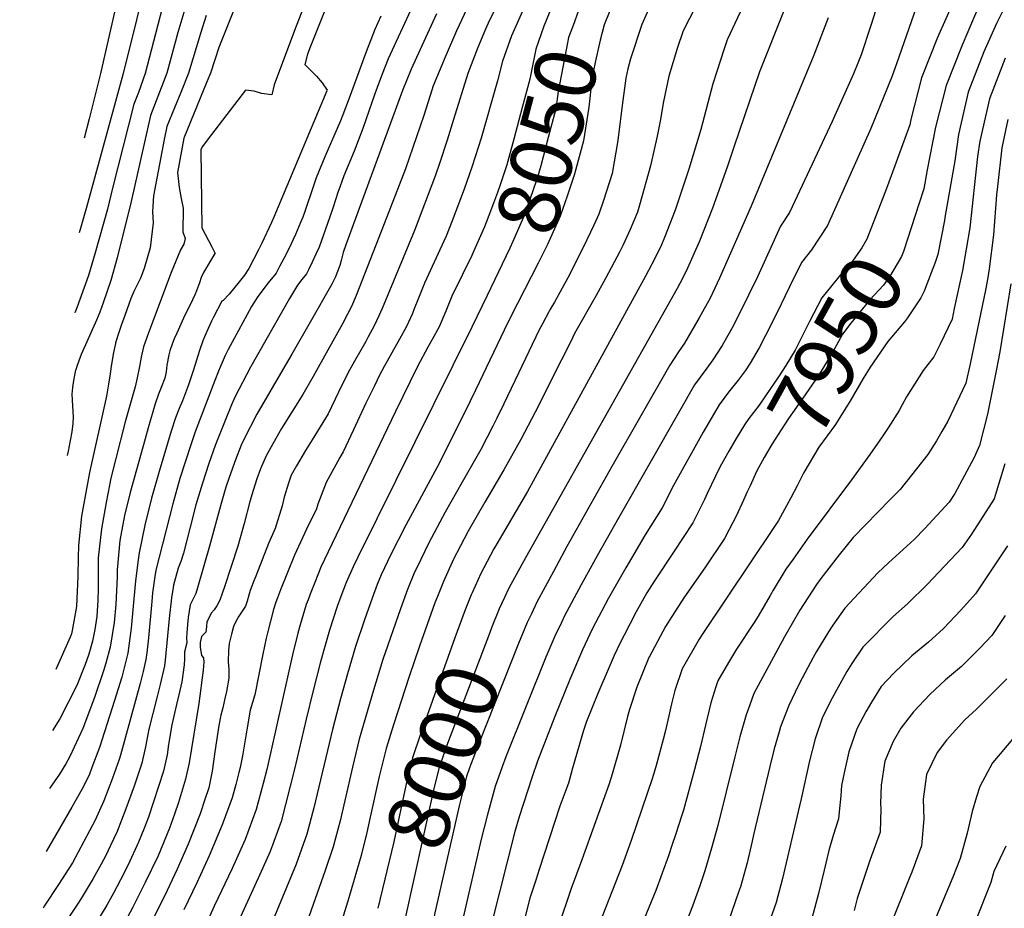
# Model space of a CAD drawing. Units: inches. Extents: x 2496549 to 2501963, y 1473545 to 1480949.
# Drawn here: x 2496620 to 2497082, y 1475252 to 1475669 of the extents above; entities that cross this region are included whole.
import ezdxf
from ezdxf.enums import TextEntityAlignment as Align

# ---------------------------------------------------------------- set-up
doc = ezdxf.new("R2010")
doc.units = ezdxf.units.IN
doc.header["$MEASUREMENT"] = 0
doc.layers.add('tile_2917_06_contour_10ft', color=233, linetype='Continuous')
doc.styles.add('Arial', font='arial.ttf')

msp = doc.modelspace()

# ---------------------------------------------------------------- linework, layer by layer
at = {"layer": 'tile_2917_06_contour_10ft'}
for points, elevation in [([(2496699.85, 1475805.18), (2496698.38, 1475799.54), (2496694.25, 1475785.51), (2496689.79, 1475771.77), (2496689.2, 1475769.6), (2496686.93, 1475761.03), (2496686.07, 1475757.24), (2496684.48, 1475749.93), (2496682.76, 1475741.94), (2496681.96, 1475738.82), (2496678.92, 1475727.12), (2496675.74, 1475717.53), (2496673.07, 1475707.62), (2496667.67, 1475684.78), (2496658.25, 1475643.52), (2496653.02, 1475622.3), (2496650.63, 1475613.19)], 8200), ([(2496709.2, 1475799.65), (2496698.24, 1475762.37), (2496697.1, 1475757.33), (2496695.33, 1475748.94), (2496693.58, 1475740.2), (2496692.13, 1475733.53), (2496691.01, 1475729.09), (2496681.7, 1475695.25), (2496668.96, 1475643.57), (2496651.94, 1475581.42), (2496649.12, 1475571.49), (2496648.26, 1475568.83)], 8190), ([(2496772.76, 1475724.02), (2496750.06, 1475665.81), (2496740.28, 1475640.01), (2496739.72, 1475638.23), (2496738.65, 1475633.58), (2496733.82, 1475634.17), (2496730.33, 1475635.3), (2496726.31, 1475635.77), (2496710.37, 1475615.02), (2496705.98, 1475609.2), (2496705.37, 1475607.75), (2496705.35, 1475607.63), (2496705.78, 1475571.24), (2496705.81, 1475571.16), (2496708.94, 1475565.2), (2496710.48, 1475562.24), (2496712.06, 1475559.23), (2496711.98, 1475559.1), (2496706.58, 1475550.29), (2496705.53, 1475547.87), (2496704.67, 1475545.36), (2496703.77, 1475542.86), (2496703.01, 1475540.82), (2496702.91, 1475540.54), (2496702.6, 1475539.84), (2496701.44, 1475537.44), (2496697.25, 1475528.88), (2496694.01, 1475521.82), (2496692.9, 1475519.21), (2496692.1, 1475517.12), (2496690.86, 1475513.59), (2496690.35, 1475511.63), (2496689.44, 1475506.74), (2496689.11, 1475503.74), (2496688.42, 1475500.63), (2496686.73, 1475496.32), (2496685.52, 1475493.19), (2496683.98, 1475488.63), (2496680.63, 1475477.4), (2496679.16, 1475472.21), (2496672.22, 1475447.1), (2496669.62, 1475436.34), (2496667.4, 1475424.57), (2496666.14, 1475410.76), (2496666.13, 1475407.48), (2496665.44, 1475394.57), (2496664.71, 1475386.18), (2496662.89, 1475374.53), (2496660.83, 1475367.11), (2496659.73, 1475363.46), (2496655.51, 1475350.95), (2496649.96, 1475336.45), (2496643.91, 1475323.28), (2496642.09, 1475319.82), (2496639.04, 1475315.09), (2496634.33, 1475308.33)], 8140), ([(2496782.39, 1475720.47), (2496756.66, 1475655.9), (2496755.42, 1475652.55), (2496754.09, 1475647.85), (2496756.84, 1475645.06), (2496759.59, 1475642.26), (2496762.2, 1475639.21), (2496764.55, 1475635.7), (2496764.48, 1475635.51), (2496764.47, 1475635.48), (2496739.59, 1475576.16), (2496738.46, 1475573.67), (2496733.98, 1475564.04), (2496732.45, 1475560.87), (2496727.92, 1475552.05), (2496725.77, 1475549.02), (2496723.38, 1475545.89), (2496718.57, 1475540.01), (2496715.89, 1475537.04), (2496715.18, 1475536.83), (2496711.28, 1475529.31), (2496710.35, 1475527.47), (2496708.72, 1475524.04), (2496707.01, 1475520.11), (2496706.32, 1475518.17), (2496704.75, 1475513.6), (2496703.36, 1475509.08), (2496701.95, 1475504.56), (2496699.53, 1475497.65), (2496696.69, 1475490.12), (2496695.15, 1475486.5), (2496693.43, 1475482.07), (2496691.4, 1475475.85), (2496685.74, 1475456.96), (2496682.17, 1475444.43), (2496679.08, 1475431.78), (2496676.35, 1475418.73), (2496675.92, 1475415.55), (2496674.75, 1475405.61), (2496673.5, 1475392.04), (2496672.68, 1475383.43), (2496671.03, 1475371.73), (2496668.92, 1475363), (2496668.29, 1475360.51), (2496664.92, 1475349.52), (2496657.77, 1475327.5), (2496654.29, 1475318.13), (2496652.94, 1475314.62), (2496649.53, 1475307.84), (2496644.85, 1475299.56), (2496633.9, 1475280.65), (2496632.75, 1475278.78)], 8130), ([(2497031.02, 1475702.06), (2497019.63, 1475666.08), (2497014.96, 1475652.27), (2497013.43, 1475648.4), (2497011.39, 1475643.34), (2497006.03, 1475631.2), (2497001.41, 1475620.99), (2496981.37, 1475578.42), (2496977.21, 1475571.96), (2496971.82, 1475560.23), (2496966.37, 1475548.26), (2496958.29, 1475531.63), (2496954.51, 1475524.3), (2496949.8, 1475516.03), (2496945.45, 1475509.35), (2496942.63, 1475505.32), (2496939.5, 1475501.2), (2496936.9, 1475497.58), (2496929.81, 1475485.17), (2496901.43, 1475435.29), (2496891.24, 1475417.33), (2496883.68, 1475403.81), (2496875.95, 1475389.32), (2496874.44, 1475386.19), (2496871.35, 1475379.74), (2496869.47, 1475375.33), (2496867.19, 1475369.95), (2496848.38, 1475323.08), (2496846.6, 1475318.44), (2496843.45, 1475309.19), (2496839.61, 1475295.42), (2496836.85, 1475284.61), (2496828.36, 1475247.81)], 7980), ([(2496968.01, 1475693.13), (2496952.16, 1475659.36), (2496950.76, 1475655.12), (2496945.38, 1475638.71), (2496939.83, 1475617.32), (2496934.17, 1475598.66), (2496927.74, 1475579.51), (2496922.79, 1475566.73), (2496921.32, 1475563.19), (2496918.18, 1475556.86), (2496913.91, 1475548.56), (2496858.54, 1475447.51), (2496844.18, 1475423.07), (2496842.82, 1475420.61), (2496836.48, 1475408.76), (2496835.39, 1475406.36), (2496832.62, 1475400.1)], 8010), ([(2496875.83, 1475689.47), (2496866.24, 1475665.73), (2496862.42, 1475654.89), (2496859.6, 1475640.86), (2496856.11, 1475627.55), (2496852.16, 1475612.84), (2496848.77, 1475600.74), (2496845.74, 1475591.36), (2496844.5, 1475587.76), (2496841.24, 1475578.96), (2496838.42, 1475571.58), (2496833.39, 1475560.38), (2496831.9, 1475557.19), (2496828.24, 1475549.78), (2496828, 1475549.28)], 8060), ([(2496701.63, 1475686.33), (2496694.63, 1475662.71), (2496689.34, 1475643.66), (2496688.6, 1475641.74), (2496681.75, 1475623.91), (2496672.6, 1475583.58), (2496666.05, 1475557.13), (2496663.07, 1475546.5), (2496659.51, 1475536), (2496657.91, 1475531.7), (2496656.34, 1475527.96), (2496649.26, 1475511.77), (2496648.05, 1475508.78), (2496647.28, 1475506.64), (2496646.67, 1475504.66), (2496646.62, 1475504.48), (2496646.07, 1475502.1), (2496645.59, 1475499.68), (2496645.12, 1475496.27), (2496644.8, 1475493.22), (2496645.16, 1475487.8), (2496645.43, 1475482.37), (2496645.31, 1475479.45), (2496644.89, 1475475.56), (2496644.1, 1475471.48), (2496643.05, 1475466.41), (2496642.67, 1475464.42)], 8170), ([(2496887.93, 1475686.27), (2496887.13, 1475684.41), (2496881.88, 1475671.3), (2496880.41, 1475667.38), (2496877.81, 1475660.36), (2496877.32, 1475657.99), (2496872.98, 1475635.05), (2496871.77, 1475626.91), (2496868.29, 1475613.59), (2496864.78, 1475600.31), (2496863.2, 1475594.99), (2496860.76, 1475587.61), (2496856.46, 1475575.82), (2496851.72, 1475564.77), (2496850.28, 1475561.62), (2496839.66, 1475539.48)], 8050), ([(2496901.35, 1475682.71), (2496900.76, 1475681.59), (2496899.5, 1475678.92), (2496894.51, 1475666.3), (2496892.61, 1475659.19), (2496890.44, 1475649.48), (2496889.36, 1475644.2), (2496888.71, 1475640.65), (2496887.33, 1475627.81), (2496884.81, 1475611.97), (2496881.27, 1475598.72), (2496880.44, 1475595.88), (2496877.19, 1475586.1), (2496873.79, 1475576.72), (2496867.85, 1475563.41), (2496863.61, 1475554.64), (2496853.86, 1475535.72)], 8040), ([(2496688.36, 1475678.49), (2496684.09, 1475662.23), (2496679.17, 1475643.61), (2496676.08, 1475634.59), (2496673.96, 1475629.24), (2496663.98, 1475589.72), (2496661.57, 1475579.89), (2496655.79, 1475559.41), (2496652.59, 1475548.83), (2496647.16, 1475533.74), (2496646.27, 1475531.33), (2496646.25, 1475531.26)], 8180), ([(2496939.89, 1475679.64), (2496932.84, 1475666.12), (2496931.34, 1475663.08), (2496928.94, 1475655.68), (2496924.85, 1475642.38), (2496922.33, 1475630.36), (2496920.68, 1475621.27), (2496919.33, 1475614.24), (2496916.2, 1475600.21), (2496911.13, 1475581.81), (2496910.09, 1475578.6), (2496906.67, 1475570.38), (2496903.48, 1475563.23), (2496901.69, 1475559.76), (2496895.32, 1475547.78), (2496890.79, 1475539.49), (2496880.64, 1475521.62), (2496878.95, 1475518.28), (2496874.46, 1475509.34), (2496862.2, 1475484.76), (2496855.39, 1475471.89), (2496847.44, 1475457.67), (2496838.54, 1475442.63), (2496830.72, 1475429.02), (2496823.52, 1475415.14), (2496823.18, 1475414.37), (2496819.18, 1475405.34), (2496816.31, 1475398.34), (2496815.15, 1475395.38), (2496811.48, 1475385.25), (2496807.92, 1475375.07), (2496803.06, 1475360.89), (2496795.71, 1475338.17), (2496792.18, 1475327.01), (2496789.04, 1475313.95), (2496784.81, 1475294.83)], 8020), ([(2497043.11, 1475681.45), (2497031.65, 1475648.06), (2497029.33, 1475641.97), (2497019.59, 1475617.74), (2496999.3, 1475572.25), (2496991.73, 1475560.86), (2496986.96, 1475554.98), (2496981.38, 1475543.58), (2496975.47, 1475531.16), (2496970.22, 1475520.78), (2496967.17, 1475514.91), (2496962.89, 1475507.78), (2496960.57, 1475504.16), (2496957.32, 1475499.78), (2496952.82, 1475494.08), (2496948.47, 1475488.25), (2496940.85, 1475475.33), (2496927.02, 1475450.33), (2496921.67, 1475439.97), (2496913.73, 1475427.24), (2496904.65, 1475411.79), (2496896.52, 1475397.49), (2496888.84, 1475382.97), (2496887.75, 1475380.69), (2496884.29, 1475373.37), (2496878.39, 1475359.37), (2496871.29, 1475342.03), (2496863.28, 1475321.18), (2496860.5, 1475313.37), (2496854.57, 1475295.07), (2496852.62, 1475288.15), (2496841.94, 1475246.11)], 7970), ([(2497058.62, 1475677.92), (2497050.89, 1475660.44), (2497043.34, 1475641.58), (2497038.28, 1475621.97), (2497037.81, 1475619.55), (2497027.37, 1475590.9)], 7960), ([(2496720.66, 1475672.91), (2496713.75, 1475655.81), (2496709.9, 1475643.74), (2496708.17, 1475639.61), (2496697.32, 1475613.26), (2496694.46, 1475597.12), (2496695.22, 1475590.16), (2496696.13, 1475584.97), (2496697.01, 1475580.44), (2496696.97, 1475569.3), (2496697.97, 1475566.2), (2496697.37, 1475563.57), (2496695.84, 1475560.83), (2496691.39, 1475550.3), (2496680.73, 1475521.92), (2496678.38, 1475515.43), (2496677.31, 1475510.58), (2496676.59, 1475506.23), (2496675.5, 1475500.83), (2496674.62, 1475496.62), (2496669.92, 1475480.27), (2496665.36, 1475462.43), (2496663.19, 1475453.81), (2496662.52, 1475450.59), (2496660.92, 1475442.35), (2496658.68, 1475430.12), (2496657.25, 1475416.41), (2496657.18, 1475412.29), (2496657.17, 1475401.85), (2496656.99, 1475396.63), (2496656.57, 1475388.98), (2496655.56, 1475382.85), (2496654.56, 1475377.4), (2496652.74, 1475371.24), (2496651.02, 1475366.46), (2496647.2, 1475356.65), (2496639.2, 1475340.95), (2496635.78, 1475335.46)], 8150), ([(2496804.65, 1475675.19), (2496793.25, 1475650.39), (2496790.39, 1475643.32), (2496789.1, 1475639.89), (2496787.02, 1475634), (2496781.35, 1475617.7), (2496777.27, 1475607.08), (2496772.45, 1475595.55), (2496771.41, 1475592.97), (2496770.65, 1475590.77), (2496769.64, 1475587.69), (2496767.43, 1475580.85), (2496765.66, 1475575.81), (2496760.77, 1475562.2), (2496759.34, 1475558.87), (2496757.6, 1475555.07), (2496755.81, 1475551.54), (2496754.82, 1475549.59), (2496752.73, 1475547.02), (2496750.69, 1475544.32), (2496746.91, 1475538.08), (2496728.62, 1475505.82), (2496721.25, 1475491.72), (2496719.73, 1475488.23), (2496716.76, 1475480.89), (2496712.06, 1475469.13), (2496709.08, 1475460.65), (2496706.1, 1475451.5), (2496702.97, 1475441.26), (2496700.28, 1475430.84), (2496697.21, 1475418.69), (2496695.9, 1475414.8), (2496694.67, 1475411.6), (2496693.42, 1475407.02), (2496692.55, 1475403.65), (2496692.29, 1475402.61), (2496691.57, 1475397.64), (2496690.47, 1475388), (2496688.69, 1475368.44), (2496688.29, 1475365.79), (2496686.28, 1475357.11), (2496684.9, 1475351.38), (2496680.92, 1475336.06), (2496680.5, 1475333.69), (2496679.46, 1475327.86), (2496677.74, 1475320.17), (2496674.12, 1475309.38), (2496670.24, 1475298.7), (2496666.04, 1475288.12), (2496663, 1475281.56), (2496660.79, 1475276.94), (2496658.66, 1475272.77), (2496654.87, 1475266.09), (2496649.63, 1475257.46), (2496647.76, 1475254.5), (2496641.8, 1475245.65)], 8110), ([(2496831.21, 1475676.28), (2496825.25, 1475663.58), (2496819.94, 1475651.2), (2496814.31, 1475637.77), (2496813.64, 1475635.71), (2496809.88, 1475623.85), (2496801.3, 1475598.89), (2496791.37, 1475572.99), (2496778.16, 1475539.48), (2496776.05, 1475534.24), (2496774.19, 1475530.77), (2496771.72, 1475526.24), (2496758.02, 1475501.49), (2496753.15, 1475493.05), (2496743.19, 1475477.1), (2496739.12, 1475469.96), (2496736.03, 1475464.28), (2496733.28, 1475458.17), (2496731.62, 1475453.53), (2496729.81, 1475447.98), (2496728.35, 1475442.85), (2496725.72, 1475432.49), (2496722.64, 1475421.91), (2496716.43, 1475402.85), (2496714.33, 1475396.57), (2496712.8, 1475393.89), (2496711.55, 1475392.14), (2496710.24, 1475390.46), (2496708.4, 1475386.96), (2496708.15, 1475386.44), (2496707.93, 1475384.33), (2496707.64, 1475381.66), (2496705.73, 1475379.59), (2496705, 1475376.78), (2496705.09, 1475374.64), (2496705.68, 1475370.67), (2496706.64, 1475369.51), (2496706.8, 1475367.48), (2496706.44, 1475363.79), (2496704.45, 1475348.18), (2496699.86, 1475320.36), (2496698.19, 1475312.66), (2496694.89, 1475301.75), (2496693.06, 1475296.22), (2496690.65, 1475289.72), (2496685.28, 1475276.72), (2496679.19, 1475264.15), (2496673.44, 1475252.65), (2496663.89, 1475234.83)], 8090), ([(2496857.97, 1475676.67), (2496854.29, 1475668.6), (2496851.08, 1475661.23), (2496846.8, 1475649.33), (2496844.41, 1475640.16), (2496836.75, 1475613.27), (2496832.58, 1475600.18), (2496828.81, 1475589.3), (2496823.21, 1475574.49), (2496820.35, 1475567.23), (2496819.3, 1475564.98), (2496810.18, 1475545.26), (2496807.35, 1475538.15), (2496805.42, 1475533.15), (2496804.53, 1475531.04), (2496801.83, 1475524.96), (2496798.57, 1475519.05), (2496791.36, 1475506.24), (2496789, 1475501.81), (2496786.74, 1475497.13), (2496782.79, 1475488.93), (2496776.99, 1475476.48), (2496772.14, 1475466.08), (2496770.57, 1475463.44), (2496764.11, 1475451.77), (2496760.28, 1475441.66), (2496759.57, 1475439.42), (2496754.93, 1475429.93), (2496749.24, 1475417.67), (2496742.77, 1475401.44), (2496741.32, 1475397.77), (2496740.58, 1475395.72), (2496739.43, 1475392.19), (2496736.6, 1475381.25), (2496736.03, 1475378.8), (2496734.34, 1475371.23), (2496730.64, 1475352.24), (2496729.62, 1475348.56), (2496728.55, 1475345.01), (2496726.86, 1475335.74), (2496725.4, 1475326.5), (2496724.86, 1475323.56), (2496723.75, 1475318.21), (2496723.15, 1475315.73), (2496721.7, 1475310.18), (2496720.05, 1475303.96), (2496715.36, 1475291.33), (2496709.27, 1475276.76), (2496703.5, 1475264.01), (2496697.44, 1475251.45)], 8070), ([(2496978.68, 1475672.95), (2496967.37, 1475644.29), (2496965.08, 1475637.9), (2496955.25, 1475608.96), (2496952.23, 1475599.6), (2496945.32, 1475580.43), (2496939.13, 1475564.95), (2496933.65, 1475552.21), (2496931.27, 1475547.44), (2496928.72, 1475542.77), (2496857.56, 1475416.48), (2496849.73, 1475402.23), (2496847.74, 1475397.9), (2496846.49, 1475395.16)], 8000), ([(2496915.31, 1475673.62), (2496912.1, 1475666.52), (2496906.92, 1475650.36), (2496905.59, 1475645.82), (2496904.72, 1475641.38), (2496902.96, 1475628.62), (2496900.94, 1475612.21), (2496898.23, 1475596.6), (2496894.15, 1475583.97), (2496891.94, 1475577.66), (2496889.59, 1475572.37), (2496884.8, 1475562.26), (2496877.5, 1475547.77), (2496874.85, 1475542.92), (2496871.14, 1475536.41)], 8030), ([(2497070.29, 1475675.61), (2497062.4, 1475656.86), (2497054.86, 1475637.99), (2497049.85, 1475618.36), (2497045.91, 1475598.4), (2497044.36, 1475589.46), (2497042.17, 1475582.73)], 7950), ([(2496789.72, 1475670.39), (2496787.02, 1475664.23), (2496782.88, 1475653.71), (2496774.88, 1475632.06), (2496771.94, 1475624.25), (2496770.83, 1475621.37), (2496763.53, 1475604.47), (2496759.5, 1475594.65), (2496758.35, 1475591.31), (2496754.11, 1475578.81), (2496753.14, 1475576.16), (2496752.14, 1475573.7), (2496749.71, 1475568.04), (2496746.63, 1475561.41), (2496744.33, 1475556.86), (2496742.3, 1475553), (2496740.63, 1475550), (2496736.89, 1475545.35), (2496732.06, 1475539.02), (2496729.12, 1475534.23), (2496720.94, 1475519.28), (2496718.23, 1475514.2), (2496716.82, 1475511.3), (2496714.47, 1475505.87), (2496713.66, 1475503.93), (2496711.96, 1475499.54), (2496702.76, 1475475.59), (2496700.65, 1475469.43), (2496695.55, 1475453.58), (2496692.2, 1475441.74), (2496684.28, 1475410.71), (2496683.83, 1475407.75), (2496682.67, 1475399.99), (2496682.29, 1475395.98), (2496680.82, 1475378.93), (2496680.02, 1475371.96), (2496679.59, 1475368.78), (2496678.25, 1475363.09), (2496676.82, 1475357.58), (2496667.73, 1475323.85), (2496667.06, 1475321.92), (2496663.95, 1475313.12), (2496659.83, 1475302.51), (2496655.84, 1475293.37), (2496645.15, 1475273.42), (2496638.58, 1475263.22), (2496631.92, 1475253.1), (2496631.33, 1475252.13)], 8120), ([(2496707.79, 1475670.81), (2496705.22, 1475662.32), (2496699.48, 1475643.7), (2496696.04, 1475634.68), (2496693.04, 1475627.44), (2496689.42, 1475618.67), (2496688.14, 1475612.58), (2496683.09, 1475586.15), (2496682.71, 1475578.91), (2496683.06, 1475573.58), (2496681.64, 1475561.86), (2496678.75, 1475552.09), (2496677.08, 1475547.59), (2496675.34, 1475544.13), (2496673.96, 1475541.31), (2496672.51, 1475538.07), (2496669.68, 1475530.1), (2496668.17, 1475525.83), (2496666.9, 1475522.17), (2496665.39, 1475517.3), (2496665.31, 1475517.01), (2496664.32, 1475512.71), (2496663.26, 1475506.35), (2496662.75, 1475502.71), (2496662.04, 1475497.81), (2496661.03, 1475492.29), (2496653.2, 1475456.51), (2496649.43, 1475435.99), (2496647.99, 1475422.3), (2496647.86, 1475416.66), (2496647.66, 1475407.9), (2496647.01, 1475393.69), (2496644.98, 1475382.4), (2496644.67, 1475380.8), (2496644.13, 1475379.18), (2496637.31, 1475364.1)], 8160), ([(2496815.91, 1475671.59), (2496803.95, 1475645.51), (2496799.89, 1475635.62), (2496773.33, 1475563.22), (2496772.16, 1475559.61), (2496771.19, 1475555.9), (2496770.46, 1475553.51), (2496769.18, 1475550), (2496768.45, 1475548.14), (2496766.72, 1475544.79), (2496756.57, 1475526.99), (2496747.97, 1475511.93), (2496744.83, 1475506.63), (2496731.57, 1475483.86), (2496725.55, 1475472.01), (2496724.28, 1475469.22), (2496721.64, 1475462.48), (2496718.59, 1475454.07), (2496717.03, 1475449.53), (2496715.18, 1475443.06), (2496714.09, 1475439.17), (2496709.46, 1475421.94), (2496703.81, 1475402.33), (2496703.01, 1475399.69), (2496701.82, 1475397.27), (2496700.33, 1475394.48), (2496699.8, 1475391.51), (2496699.46, 1475388.42), (2496699.13, 1475385.18), (2496698.75, 1475381.35), (2496698.69, 1475378.84), (2496698.76, 1475376.55), (2496697.75, 1475372.4), (2496697.67, 1475369.09), (2496697.59, 1475366.21), (2496696.44, 1475358.26), (2496695.1, 1475352.21), (2496693.95, 1475347.72), (2496691.68, 1475338.21), (2496690.14, 1475328.87), (2496689.54, 1475324.15), (2496687.89, 1475316.44), (2496680.77, 1475294.82), (2496678.62, 1475289.18), (2496676.1, 1475283.06), (2496671.23, 1475272.53), (2496670.21, 1475270.4), (2496669.24, 1475268.51), (2496664.34, 1475259.19), (2496661.3, 1475253.65), (2496658.09, 1475248.51)], 8100), ([(2496842.78, 1475672.57), (2496840.07, 1475667.17), (2496838.77, 1475664.27), (2496835.27, 1475655.81), (2496830.58, 1475643.56), (2496823.87, 1475621.98), (2496820.94, 1475612.32), (2496817.28, 1475601.33), (2496815.39, 1475595.87), (2496805.48, 1475569.96), (2496790.32, 1475533.35), (2496788.84, 1475529.98), (2496786.58, 1475525.16), (2496783.81, 1475520.05), (2496782.65, 1475517.93), (2496777.34, 1475508.72), (2496774.37, 1475503.41), (2496769.92, 1475494.21), (2496764.99, 1475484.03), (2496757.62, 1475471.72), (2496754.43, 1475466.78), (2496750.16, 1475459.64), (2496747.77, 1475455.16), (2496746.51, 1475451.47), (2496744.44, 1475444.95), (2496743.46, 1475440.9), (2496740.2, 1475430.23), (2496737.04, 1475423.2), (2496731.09, 1475407.92), (2496730.25, 1475405.73), (2496729.31, 1475403.22), (2496728.5, 1475401.06), (2496727.86, 1475398.93), (2496727.02, 1475396.09), (2496726.3, 1475393.81), (2496724.8, 1475391.41), (2496723.14, 1475389.06), (2496721.83, 1475386.62), (2496720.67, 1475384.21), (2496719.74, 1475380.65), (2496718.62, 1475376.3), (2496718.3, 1475373.05), (2496718.21, 1475367.75), (2496718.44, 1475364.26), (2496718.42, 1475360.05), (2496717.36, 1475353.76), (2496716.67, 1475350.42), (2496715.61, 1475346.18), (2496714.67, 1475342.65), (2496713.77, 1475337.87), (2496711.84, 1475325.48), (2496710.68, 1475316.39), (2496709.02, 1475308.68), (2496707.28, 1475303.15), (2496705.01, 1475296.49), (2496699.34, 1475282.22), (2496694.19, 1475270.48), (2496688.24, 1475257.85), (2496678.17, 1475237.68)], 8080), ([(2496999.54, 1475669.67), (2496992.88, 1475652.08), (2496963.44, 1475581.36), (2496948.64, 1475547.62), (2496944.14, 1475538.16), (2496940.6, 1475531.73), (2496939.04, 1475528.96), (2496932.1, 1475517.17), (2496929.32, 1475513.02), (2496925.36, 1475506.87), (2496898.07, 1475459.28), (2496877.05, 1475421.74), (2496870.71, 1475410.08), (2496862.95, 1475395.72), (2496860.35, 1475390.21)], 7990), ([(2497081.12, 1475672.24), (2497078.56, 1475666.97), (2497072.54, 1475653.7), (2497065.17, 1475634.78), (2497060.67, 1475614.99), (2497058.9, 1475602.63), (2497054.3, 1475576.02)], 7940), ([(2497082.56, 1475650.79), (2497075.28, 1475631.63), (2497070.68, 1475611.87), (2497069.64, 1475604.6), (2497065.91, 1475571.18), (2497062.47, 1475551.24), (2497058.7, 1475533.29), (2497057.65, 1475528.35), (2497052.13, 1475516.6), (2497049.09, 1475510.72), (2497044.17, 1475504.34), (2497036.32, 1475491.98), (2497034.21, 1475488.12), (2497032.79, 1475485.49), (2497027.71, 1475477.35), (2497024.89, 1475473.18), (2497019.12, 1475464.87), (2497010.49, 1475452.99), (2496989.76, 1475425.19), (2496983.08, 1475415.89), (2496979.74, 1475411.12), (2496973.8, 1475401.29), (2496972.33, 1475398.83), (2496966.77, 1475389.08), (2496964.78, 1475386.16), (2496956.58, 1475373.56), (2496952.84, 1475367.36), (2496947.77, 1475358.72), (2496946.85, 1475355.89), (2496944.46, 1475348.51), (2496941.94, 1475338.04), (2496939.66, 1475327.98), (2496936.81, 1475317.13), (2496931.67, 1475298.21), (2496930.9, 1475295.8), (2496927.94, 1475286.6), (2496926.45, 1475282.05), (2496924.66, 1475276.76), (2496918.72, 1475260.41), (2496912.21, 1475244.55)], 7930), ([(2497083.73, 1475621.96), (2497080.97, 1475608.66), (2497078.93, 1475590.59), (2497078.49, 1475586.68), (2497077.13, 1475567.9), (2497075.06, 1475551.96), (2497074.46, 1475547.95), (2497073.55, 1475542.77), (2497066.14, 1475507.49), (2497064.17, 1475498.39), (2497055.65, 1475480.56), (2497052.87, 1475475.66), (2497050.33, 1475471.25), (2497046.27, 1475464.9), (2497033.33, 1475448.55), (2497028.57, 1475443.85), (2497011.29, 1475426), (2497004.67, 1475417.79), (2496996.16, 1475406.74), (2496994.06, 1475404.01), (2496986.2, 1475391.94), (2496979.14, 1475379.47), (2496964.7, 1475352.88), (2496962.81, 1475347.59), (2496961.1, 1475342.78), (2496958.12, 1475332.47), (2496955.78, 1475323.19), (2496947.83, 1475291.01), (2496944.9, 1475280.32), (2496941.76, 1475269.65), (2496939.33, 1475262.6), (2496935.87, 1475253.05), (2496900.6, 1475163.08)], 7920), ([(2497027.37, 1475590.9), (2497026.15, 1475587.58), (2497017.66, 1475565.93), (2497015.31, 1475561.85), (2497010.15, 1475554.52), (2497005.97, 1475549.99), (2496996.5, 1475538.35), (2496990.74, 1475527.27), (2496985.11, 1475515.96), (2496984.03, 1475513.82), (2496979.74, 1475506.71), (2496976.62, 1475501.72), (2496970.23, 1475492.37), (2496967.2, 1475488.04), (2496964.56, 1475484.62), (2496962.32, 1475481.71), (2496960.26, 1475478.75), (2496956.39, 1475472.41), (2496952.97, 1475466.51), (2496949.47, 1475460.32), (2496948.46, 1475458.27)], 7960), ([(2497042.17, 1475582.73), (2497034.82, 1475560.03), (2497033.86, 1475557.67), (2497028.29, 1475548.28), (2497025.42, 1475544.23), (2497019.15, 1475537.43), (2497015.58, 1475533.24), (2497010.13, 1475526.54), (2497006.31, 1475521.26), (2497001.57, 1475512.69), (2496994.95, 1475501.95), (2496987.63, 1475491.25), (2496980.99, 1475481.77), (2496977.45, 1475476.52), (2496973.23, 1475469.84), (2496969.51, 1475463.5), (2496965.97, 1475456.92), (2496962.92, 1475450.28)], 7950), ([(2497054.3, 1475576.02), (2497054.07, 1475574.67), (2497051.04, 1475558.74), (2497049.79, 1475554.88), (2497047.92, 1475550.05)], 7940), ([(2496828, 1475549.28), (2496823.1, 1475539.18), (2496820.21, 1475532.1), (2496817.08, 1475524.76), (2496813.88, 1475518.85), (2496811.79, 1475515.2), (2496806.98, 1475506.14), (2496796.7, 1475485.06), (2496765.08, 1475419.29), (2496761.66, 1475412.04), (2496758.82, 1475404.95), (2496756.64, 1475399.46), (2496755.62, 1475396.78), (2496754.79, 1475394.61), (2496751.99, 1475385.03), (2496750.9, 1475381.15), (2496748.36, 1475370.93), (2496736.23, 1475317.26), (2496734.65, 1475310.66), (2496731.27, 1475298.5), (2496726.16, 1475284.41), (2496720.03, 1475270.81), (2496711.52, 1475253.14), (2496704.72, 1475237.75)], 8060), ([(2497047.92, 1475550.05), (2497044.58, 1475541.44), (2497043.06, 1475538.4), (2497036.77, 1475529.06), (2497035.28, 1475527.18)], 7940), ([(2497085.27, 1475544.98), (2497080.02, 1475513.01), (2497078.29, 1475504.15), (2497074.33, 1475483.86), (2497070.54, 1475469.11), (2497067.98, 1475463.44), (2497058.92, 1475446.62), (2497056.29, 1475442.56), (2497044.94, 1475430.19), (2497039.85, 1475425.08), (2497027.76, 1475414.15), (2497022.9, 1475409.37), (2497007.29, 1475392.79), (2497001.74, 1475384.86), (2496999.65, 1475381.74), (2496994.12, 1475372.57), (2496992.48, 1475369.68), (2496987.31, 1475360), (2496985.69, 1475356.81), (2496981.06, 1475347.24), (2496977.26, 1475337.21), (2496976.51, 1475334.84), (2496974.24, 1475326.91), (2496972.22, 1475318.58), (2496964.53, 1475286.55), (2496963.86, 1475283.59), (2496961.51, 1475273.46), (2496958.4, 1475262.25), (2496957.53, 1475259.74), (2496952.59, 1475245.55)], 7910), ([(2496839.66, 1475539.48), (2496832.49, 1475524.55), (2496778.93, 1475416.81), (2496776.76, 1475412.17), (2496773.57, 1475404.89), (2496770.98, 1475398.35), (2496769.31, 1475393.58), (2496765.66, 1475382.49), (2496764.09, 1475377.14), (2496761.4, 1475367.63), (2496757.99, 1475354.21), (2496754.71, 1475340.74), (2496749.27, 1475317.36), (2496743.06, 1475292.76), (2496737.88, 1475278.7), (2496732.95, 1475267.98), (2496723.95, 1475248.1)], 8050), ([(2496853.86, 1475535.72), (2496849.3, 1475526.85), (2496834.16, 1475495.08), (2496831.61, 1475489.92), (2496817.25, 1475460.98), (2496801.42, 1475431.73), (2496794.47, 1475418), (2496789.99, 1475408.42), (2496788.05, 1475403.98), (2496785.68, 1475397.62), (2496782.09, 1475387.45), (2496777.93, 1475374.85), (2496774.11, 1475362.09), (2496770.85, 1475350.32), (2496767.1, 1475335.9), (2496758.27, 1475299.17), (2496755.12, 1475286.89), (2496749.98, 1475272.81), (2496739.17, 1475246.41)], 8040), ([(2496871.14, 1475536.41), (2496869.05, 1475532.75), (2496868.56, 1475531.83)], 8030), ([(2496868.56, 1475531.83), (2496865.57, 1475526.22), (2496864.08, 1475523.31), (2496854.33, 1475503.1), (2496847.49, 1475488.69), (2496844.08, 1475481.87), (2496842.21, 1475478.2), (2496836.59, 1475467.22), (2496827.95, 1475451.91), (2496819.86, 1475437.89), (2496812.25, 1475423.52), (2496806.57, 1475411.84), (2496805.6, 1475409.76), (2496802.27, 1475401.56), (2496798.93, 1475392.61), (2496790.74, 1475368.71), (2496786.34, 1475354.38), (2496779.64, 1475331.37), (2496776.52, 1475318.31), (2496770.65, 1475293.14), (2496767.42, 1475280.9), (2496763.58, 1475269.82), (2496758.07, 1475253.98), (2496744.83, 1475216.6)], 8030), ([(2497035.28, 1475527.18), (2497033.57, 1475525.02), (2497027.54, 1475517.83), (2497019.22, 1475505.86), (2497015.91, 1475500.55), (2497009.7, 1475489.77), (2497005.53, 1475482.96), (2497002.98, 1475479.03), (2496995.22, 1475468.35), (2496988.13, 1475456.5), (2496985.08, 1475450.29), (2496981.98, 1475444.6), (2496979.95, 1475440.87)], 7940), ([(2497082.4, 1475460.6), (2497077.33, 1475444.07), (2497066.76, 1475427.57), (2497062.43, 1475421.23), (2497045.92, 1475403.98), (2497036.75, 1475394.96), (2497030.08, 1475388.94), (2497015.84, 1475374.53), (2497010.72, 1475366.85), (2497008.37, 1475363.11), (2497003.44, 1475354.44), (2497001.41, 1475350.6), (2496996.94, 1475341.77), (2496993.39, 1475331.65), (2496990.79, 1475321.21), (2496986.84, 1475303.51), (2496986.07, 1475300.16), (2496978.16, 1475266.05), (2496975.13, 1475254.8), (2496971.52, 1475244.62)], 7900), ([(2496948.46, 1475458.27), (2496946.77, 1475454.8), (2496942.82, 1475446.62), (2496941.54, 1475443.75), (2496936.01, 1475432.85), (2496926.96, 1475419.05), (2496917.86, 1475405.27), (2496914.58, 1475400.02), (2496909.49, 1475391.1), (2496903.8, 1475380.15), (2496901.92, 1475376.53), (2496899.21, 1475370.67), (2496896.78, 1475365.23), (2496891.57, 1475352.84), (2496886.21, 1475339.75), (2496884.87, 1475335.45), (2496879.61, 1475317.84), (2496877.7, 1475310.78), (2496876.52, 1475307.5), (2496873.66, 1475299.99), (2496863.99, 1475270.35), (2496862.37, 1475265.36), (2496859.63, 1475256.81), (2496853.75, 1475233.61)], 7960), ([(2496962.92, 1475450.28), (2496961.61, 1475447.42), (2496959.83, 1475443.44), (2496956.59, 1475436.27), (2496953.19, 1475429.74), (2496950.88, 1475425.46), (2496941.72, 1475411.71), (2496932.21, 1475398.14), (2496926.16, 1475388.93), (2496923.27, 1475384.28), (2496915.52, 1475369.9), (2496915.49, 1475369.84), (2496915.49, 1475369.82), (2496915.46, 1475369.75), (2496909.87, 1475355.83), (2496906.42, 1475345.35), (2496905.45, 1475342.09), (2496902.15, 1475328.57), (2496898.32, 1475314.94), (2496896.76, 1475310.44), (2496884.07, 1475274.9), (2496879.02, 1475261.46), (2496872.79, 1475242.76)], 7950), ([(2496979.95, 1475440.87), (2496976.22, 1475434.01), (2496973.99, 1475430.75), (2496940.77, 1475380.98), (2496939.06, 1475378.37), (2496931.06, 1475364.47), (2496927.67, 1475354.3), (2496926.03, 1475348.02), (2496925.09, 1475343.85), (2496923.27, 1475335.49), (2496922.21, 1475331.26), (2496918.94, 1475319.1), (2496917.18, 1475313.31), (2496907.17, 1475283.87), (2496902.95, 1475272.13), (2496888.72, 1475235.97)], 7940), ([(2497083.66, 1475422.08), (2497068.67, 1475399.54), (2497061.78, 1475391.95), (2497053.7, 1475383.33), (2497046.65, 1475376.98), (2497038.72, 1475370.48), (2497030.22, 1475362.18), (2497024.47, 1475356.09), (2497019.87, 1475348.78), (2497017.23, 1475344.18), (2497013.02, 1475336.23), (2497009.26, 1475325.54), (2497006.97, 1475315.64), (2497005.78, 1475309.73), (2497005.53, 1475304.88), (2497004.91, 1475298.95), (2497004.38, 1475294.14), (2497001.96, 1475286.33), (2496999.79, 1475279.23), (2496997.66, 1475269.97), (2496995.07, 1475259.07), (2496991.82, 1475247.37)], 7890), ([(2496832.62, 1475400.1), (2496832.15, 1475399.05), (2496829.34, 1475392.04), (2496828.2, 1475389.13), (2496824.5, 1475379.01), (2496808.36, 1475333.83), (2496804.58, 1475322.7), (2496801.5, 1475309.63), (2496795.91, 1475283.28), (2496788.39, 1475252.11)], 8010), ([(2496846.49, 1475395.16), (2496845.32, 1475392.56), (2496841.69, 1475383.57), (2496840.69, 1475380.97), (2496821.01, 1475329.38), (2496818.6, 1475322.6), (2496817.13, 1475318.34), (2496814.28, 1475306.96), (2496813.78, 1475304.72), (2496801.2, 1475247.54)], 8000), ([(2496860.35, 1475390.21), (2496860.04, 1475389.57), (2496858.43, 1475386.11), (2496854.32, 1475376.29), (2496835.65, 1475329.32), (2496831.29, 1475317.91), (2496829.9, 1475313.9), (2496829.3, 1475311.48), (2496826.71, 1475300.86), (2496815.14, 1475249.95), (2496813.77, 1475243.06)], 7990), ([(2497082.49, 1475389.46), (2497076.23, 1475380.03), (2497070.67, 1475374.09), (2497062.05, 1475365.49), (2497054.55, 1475359.25), (2497047.18, 1475352.42), (2497039.5, 1475344.28), (2497033.57, 1475336.65), (2497029.97, 1475330.39), (2497026.14, 1475321.18), (2497024.4, 1475309.83), (2497024.02, 1475301.32), (2497024.18, 1475298.78), (2497023.91, 1475287.75), (2497019.25, 1475274.95), (2497013.14, 1475256.73), (2497011.72, 1475251.11)], 7880), ([(2497083.34, 1475359.72), (2497069.15, 1475345.55), (2497063.69, 1475340.54), (2497055.1, 1475330.93), (2497050.73, 1475325.25), (2497045.59, 1475314.87), (2497044.16, 1475303.36), (2497044.36, 1475294.09), (2497043.39, 1475281.37), (2497038.73, 1475269.1), (2497037.87, 1475266.86), (2497028.94, 1475244.71), (2497018.9, 1475217.21), (2497004.74, 1475175.74), (2497000.83, 1475165.18), (2496989.36, 1475136.35), (2496982.72, 1475118.71), (2496973.89, 1475092.73), (2496972.26, 1475087.46), (2496961.02, 1475047.72), (2496946.87, 1475000)], 7870), ([(2497090.09, 1475336.27), (2497080.17, 1475324.51), (2497076.67, 1475320.35), (2497070.65, 1475309.19), (2497069.08, 1475304.37), (2497067.09, 1475297.57), (2497064.67, 1475287.41), (2497061.39, 1475275.48), (2497057.95, 1475266.73), (2497046.12, 1475238.46), (2497034.02, 1475207.18), (2497030.24, 1475196.67), (2497021.39, 1475170.35), (2497018.43, 1475162.32), (2497005.44, 1475129.43), (2497000.01, 1475114.64), (2496984.78, 1475070.58), (2496984.14, 1475068.43), (2496979.69, 1475053.2), (2496976.52, 1475041.98), (2496964.83, 1475002.42), (2496963.97, 1475000)], 7860), ([(2496784.81, 1475294.83), (2496783.22, 1475287.68), (2496780.48, 1475276.84), (2496776.15, 1475261.85), (2496774.68, 1475257)], 8020), ([(2497082.9, 1475281.23), (2497077.22, 1475269.37), (2497075.76, 1475264.29), (2497068.84, 1475246.54), (2497035.18, 1475161.25), (2497022.84, 1475127.54), (2497019.61, 1475118.04), (2497017.4, 1475111.18), (2497014.38, 1475100.44), (2497012.61, 1475094.69), (2497010.68, 1475089.4), (2497007.03, 1475079.66), (2497001.26, 1475064.66), (2496995.56, 1475048.66), (2496989.55, 1475028.65), (2496981.73, 1475000)], 7850), ([(2496774.68, 1475257), (2496768.39, 1475236.25), (2496761.84, 1475216.93), (2496757.04, 1475202.88), (2496755.75, 1475199.11), (2496754.89, 1475196.61), (2496750.36, 1475185.5), (2496744.99, 1475171.35), (2496741.98, 1475160.14), (2496738.92, 1475148.97), (2496735.25, 1475138.02), (2496733.93, 1475134.99), (2496730.51, 1475127.26), (2496721.68, 1475111.37), (2496708.49, 1475090.63), (2496703.85, 1475083.73), (2496695.63, 1475072.16), (2496682.39, 1475054.01), (2496666.41, 1475052.22), (2496663.19, 1475051.87), (2496636.67, 1475049.05), (2496620.39, 1475047.56)], 8020)]:
    msp.add_lwpolyline(points, dxfattribs=dict(at, elevation=elevation))

# ---------------------------------------------------------------- texts
at = {"color": 18, "style": 'Arial'}
for s, rotation, p in [('8050', 75.1756, (2496867.82, 1475611.81)), ('7950', 61.0823, (2497003.41, 1475516.02)), ('8000', 70.3739, (2496818.79, 1475323.15))]:
    msp.add_text(s, height=28.8, rotation=rotation, dxfattribs=at).set_placement(p, align=Align.MIDDLE_CENTER)

doc.saveas('drawing.dxf')
